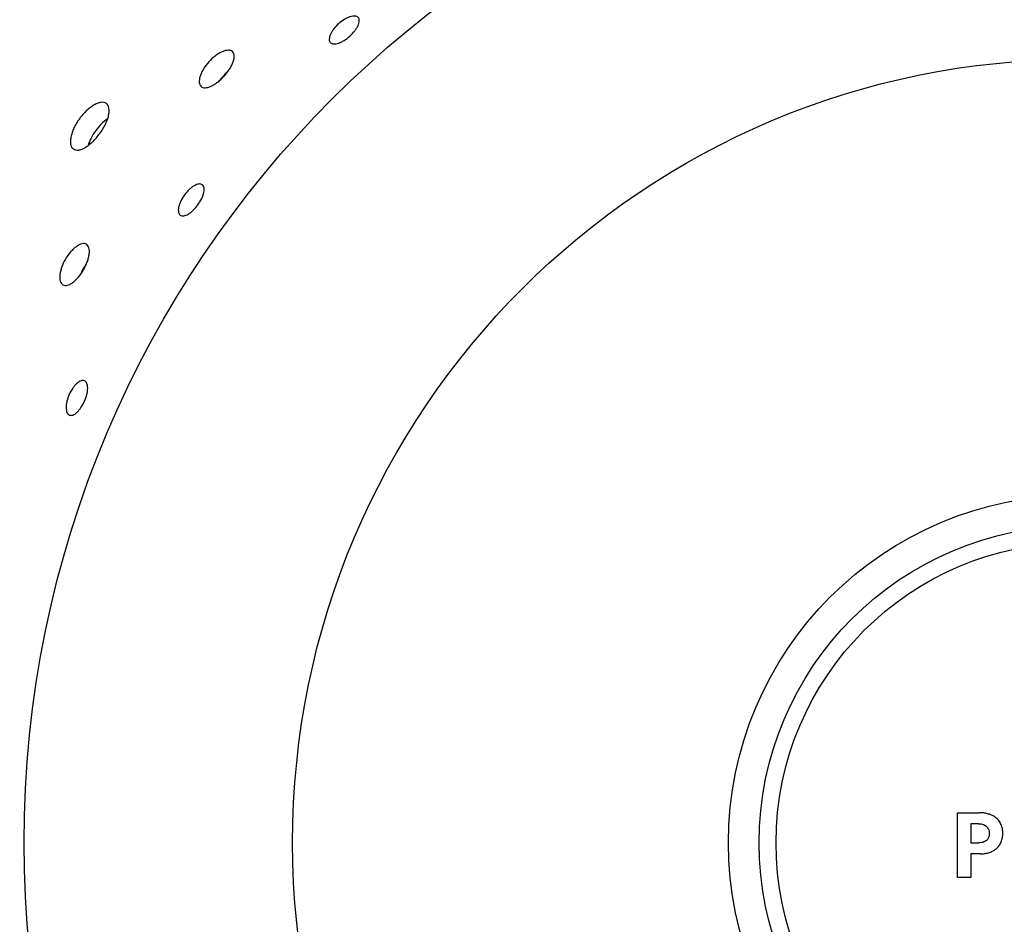
# Model space of a CAD drawing. Extents: x -100 to 742, y 0 to 1750.
# Drawn here: x 282 to 334, y 96 to 144 of the extents above; entities that cross this region are included whole.
import ezdxf

# ---------------------------------------------------------------- set-up
doc = ezdxf.new("R2010")
doc.units = 0
doc.layers.add('PLATEK', color=7, linetype='CONTINUOUS')

msp = doc.modelspace()

# ---------------------------------------------------------------- linework, layer by layer
at = {"layer": 'PLATEK', "color": 7, "linetype": 'CONTINUOUS'}
for p, q in [((331.742, 101.6), (332.912, 101.6)), ((331.742, 98.142), (331.742, 101.6)), ((332.864, 101.012), (332.458, 101.012)), ((332.458, 101.012), (332.458, 99.995)), ((332.458, 99.995), (332.859, 99.995)), ((332.969, 99.407), (332.458, 99.407)), ((332.458, 99.407), (332.458, 98.142)), ((332.458, 98.142), (331.742, 98.142))]:
    msp.add_line(p, q, dxfattribs=at)
for radius in [100, 99.737, 56.1, 41.781, 18.541, 16.903, 16]:
    msp.add_circle((338.071, 100), radius, dxfattribs=at)
for centre, start, end in [((294.595, 139.146), 130.9043, 145.0953), ((287.406, 129.252), 142.9044, 157.0956)]:
    msp.add_arc(centre, 2.658, start, end, dxfattribs=at)
for points, knots in [([(299.788, 144.012), (299.768, 144.034), (299.714, 144.072), (299.61, 144.094), (299.488, 144.088), (299.35, 144.055), (299.2, 143.995), (298.988, 143.879), (298.734, 143.688), (298.518, 143.456), (298.381, 143.257), (298.305, 143.114), (298.257, 142.98), (298.239, 142.859), (298.25, 142.754), (298.282, 142.696), (298.302, 142.674)], [0, 0, 0, 0, 0.03793, 0.081132, 0.132502, 0.19282, 0.261471, 0.33698, 0.5, 0.66302, 0.738529, 0.80718, 0.867498, 0.918868, 0.96207, 1, 1, 1, 1]), ([(298.302, 142.674), (298.322, 142.652), (298.375, 142.615), (298.478, 142.593), (298.599, 142.601), (298.736, 142.637), (298.884, 142.699), (299.094, 142.816), (299.346, 143.009), (299.564, 143.239), (299.703, 143.436), (299.78, 143.577), (299.829, 143.709), (299.85, 143.828), (299.839, 143.933), (299.808, 143.99), (299.788, 144.012)], [0, 0, 0, 0, 0.037907, 0.080806, 0.131832, 0.191924, 0.260543, 0.336219, 0.5, 0.663781, 0.739457, 0.808076, 0.868168, 0.919194, 0.962093, 1, 1, 1, 1]), ([(293.08, 142.192), (293.052, 142.217), (292.98, 142.257), (292.848, 142.271), (292.697, 142.248), (292.529, 142.188), (292.351, 142.094), (292.101, 141.924), (291.811, 141.653), (291.572, 141.336), (291.428, 141.07), (291.354, 140.883), (291.312, 140.71), (291.304, 140.557), (291.333, 140.427), (291.38, 140.359), (291.407, 140.334)], [0, 0, 0, 0, 0.037933, 0.081163, 0.132566, 0.192904, 0.261557, 0.33705, 0.5, 0.66295, 0.738443, 0.807096, 0.867434, 0.918837, 0.962067, 1, 1, 1, 1]), ([(291.407, 140.334), (291.435, 140.31), (291.507, 140.27), (291.637, 140.257), (291.786, 140.283), (291.951, 140.345), (292.126, 140.442), (292.306, 140.569), (292.484, 140.722), (292.653, 140.895), (292.807, 141.081), (292.941, 141.274), (293.048, 141.466), (293.126, 141.65), (293.171, 141.821), (293.181, 141.972), (293.154, 142.1), (293.108, 142.167), (293.08, 142.192)], [0, 0, 0, 0, 0.037894, 0.080753, 0.131732, 0.191784, 0.260378, 0.336045, 0.416726, 0.5, 0.583274, 0.663955, 0.739622, 0.808216, 0.868268, 0.919247, 0.962106, 1, 1, 1, 1]), ([(286.359, 139.425), (286.323, 139.452), (286.231, 139.49), (286.072, 139.491), (285.894, 139.444), (285.701, 139.352), (285.5, 139.218), (285.297, 139.046), (285.102, 138.843), (284.921, 138.616), (284.761, 138.374), (284.628, 138.125), (284.527, 137.88), (284.462, 137.647), (284.434, 137.435), (284.444, 137.251), (284.495, 137.1), (284.559, 137.025), (284.595, 136.998)], [0, 0, 0, 0, 0.037923, 0.081163, 0.132575, 0.192909, 0.26154, 0.336992, 0.417255, 0.5, 0.582745, 0.663008, 0.73846, 0.807091, 0.867425, 0.918837, 0.962077, 1, 1, 1, 1]), ([(284.595, 136.998), (284.631, 136.972), (284.722, 136.934), (284.879, 136.935), (285.054, 136.985), (285.242, 137.08), (285.439, 137.217), (285.638, 137.392), (285.831, 137.597), (286.011, 137.824), (286.171, 138.066), (286.307, 138.312), (286.411, 138.555), (286.481, 138.785), (286.513, 138.994), (286.507, 139.175), (286.459, 139.325), (286.395, 139.399), (286.359, 139.425)], [0, 0, 0, 0, 0.037894, 0.080729, 0.13168, 0.191714, 0.260304, 0.335984, 0.416692, 0.5, 0.583308, 0.664016, 0.739696, 0.808286, 0.86832, 0.919271, 0.962106, 1, 1, 1, 1]), ([(286.427, 138.623), (286.309, 138.54), (286.08, 138.34), (285.784, 137.989), (285.541, 137.598), (285.422, 137.319), (285.379, 137.181)], [0, 0, 0, 0, 0.239912, 0.5, 0.760088, 1, 1, 1, 1]), ([(291.474, 135.091), (291.45, 135.108), (291.389, 135.134), (291.283, 135.134), (291.165, 135.103), (291.036, 135.041), (290.902, 134.952), (290.719, 134.795), (290.511, 134.555), (290.347, 134.283), (290.254, 134.059), (290.21, 133.904), (290.191, 133.763), (290.198, 133.641), (290.231, 133.54), (290.274, 133.49), (290.298, 133.473)], [0, 0, 0, 0, 0.03793, 0.081132, 0.132502, 0.19282, 0.261471, 0.33698, 0.5, 0.66302, 0.738529, 0.80718, 0.867498, 0.918868, 0.96207, 1, 1, 1, 1]), ([(290.298, 133.473), (290.322, 133.455), (290.383, 133.43), (290.488, 133.431), (290.605, 133.463), (290.731, 133.527), (290.862, 133.618), (291.044, 133.777), (291.25, 134.018), (291.415, 134.288), (291.51, 134.51), (291.556, 134.663), (291.578, 134.803), (291.573, 134.924), (291.541, 135.024), (291.498, 135.073), (291.474, 135.091)], [0, 0, 0, 0, 0.037907, 0.080806, 0.131832, 0.191924, 0.260543, 0.336219, 0.5, 0.663781, 0.739457, 0.808076, 0.868168, 0.919194, 0.962093, 1, 1, 1, 1]), ([(285.291, 131.916), (285.259, 131.935), (285.18, 131.958), (285.048, 131.945), (284.904, 131.891), (284.753, 131.798), (284.598, 131.669), (284.389, 131.45), (284.162, 131.124), (283.994, 130.765), (283.909, 130.475), (283.874, 130.276), (283.869, 130.098), (283.894, 129.947), (283.949, 129.826), (284.009, 129.77), (284.041, 129.751)], [0, 0, 0, 0, 0.037933, 0.081163, 0.132566, 0.192904, 0.261557, 0.33705, 0.5, 0.66295, 0.738443, 0.807096, 0.867434, 0.918837, 0.962067, 1, 1, 1, 1]), ([(284.041, 129.751), (284.073, 129.732), (284.151, 129.709), (284.282, 129.723), (284.422, 129.779), (284.571, 129.875), (284.722, 130.006), (284.872, 130.167), (285.014, 130.354), (285.143, 130.558), (285.255, 130.772), (285.346, 130.989), (285.411, 131.199), (285.449, 131.395), (285.457, 131.571), (285.435, 131.722), (285.383, 131.841), (285.323, 131.898), (285.291, 131.916)], [0, 0, 0, 0, 0.037894, 0.080753, 0.131732, 0.191784, 0.260378, 0.336045, 0.416726, 0.5, 0.583274, 0.663955, 0.739622, 0.808216, 0.868268, 0.919247, 0.962106, 1, 1, 1, 1]), ([(285.196, 124.636), (285.169, 124.648), (285.104, 124.66), (285.001, 124.639), (284.891, 124.583), (284.779, 124.496), (284.666, 124.381), (284.519, 124.189), (284.366, 123.911), (284.262, 123.611), (284.218, 123.373), (284.207, 123.213), (284.218, 123.071), (284.25, 122.952), (284.303, 122.861), (284.356, 122.821), (284.383, 122.809)], [0, 0, 0, 0, 0.03793, 0.081132, 0.132502, 0.19282, 0.261471, 0.33698, 0.5, 0.66302, 0.738529, 0.80718, 0.867498, 0.918868, 0.96207, 1, 1, 1, 1]), ([(284.383, 122.809), (284.41, 122.797), (284.474, 122.785), (284.577, 122.807), (284.684, 122.863), (284.795, 122.951), (284.904, 123.068), (285.049, 123.261), (285.2, 123.54), (285.306, 123.838), (285.353, 124.075), (285.366, 124.235), (285.358, 124.376), (285.328, 124.493), (285.276, 124.584), (285.224, 124.624), (285.196, 124.636)], [0, 0, 0, 0, 0.037907, 0.080806, 0.131832, 0.191924, 0.260543, 0.336219, 0.5, 0.663781, 0.739457, 0.808076, 0.868168, 0.919194, 0.962093, 1, 1, 1, 1]), ([(332.969, 99.407), (333.041, 99.407), (333.185, 99.416), (333.397, 99.46), (333.599, 99.537), (333.783, 99.65), (333.914, 99.776), (334, 99.895), (334.055, 99.995), (334.1, 100.106), (334.127, 100.206), (334.142, 100.291), (334.151, 100.359), (334.155, 100.417), (334.157, 100.465), (334.158, 100.502), (334.157, 100.54), (334.155, 100.591), (334.15, 100.653), (334.141, 100.724), (334.124, 100.813), (334.094, 100.917), (334.045, 101.031), (333.985, 101.133), (333.891, 101.253), (333.751, 101.376), (333.556, 101.483), (333.345, 101.553), (333.129, 101.592), (332.984, 101.6), (332.912, 101.6)], [0, 0, 0, 0, 0.058369, 0.116874, 0.174932, 0.232569, 0.290684, 0.320541, 0.351334, 0.383458, 0.417346, 0.435101, 0.453468, 0.472508, 0.482298, 0.492277, 0.502934, 0.513362, 0.533563, 0.552956, 0.571614, 0.607005, 0.640331, 0.672139, 0.702918, 0.762828, 0.822333, 0.882118, 0.941742, 1, 1, 1, 1]), ([(332.864, 101.012), (332.953, 101.012), (333.118, 100.988), (333.313, 100.86), (333.419, 100.688), (333.442, 100.562), (333.442, 100.501)], [0, 0, 0, 0, 0.311492, 0.563015, 0.788543, 1, 1, 1, 1]), ([(333.442, 100.501), (333.442, 100.442), (333.43, 100.351), (333.384, 100.238), (333.329, 100.158), (333.25, 100.089), (333.145, 100.035), (333.012, 100.002), (332.913, 99.995), (332.859, 99.995)], [0, 0, 0, 0, 0.202828, 0.307829, 0.416322, 0.53252, 0.663092, 0.816131, 1, 1, 1, 1])]:
    msp.add_open_spline(points, degree=3, knots=knots, dxfattribs=at)

doc.saveas('drawing.dxf')
